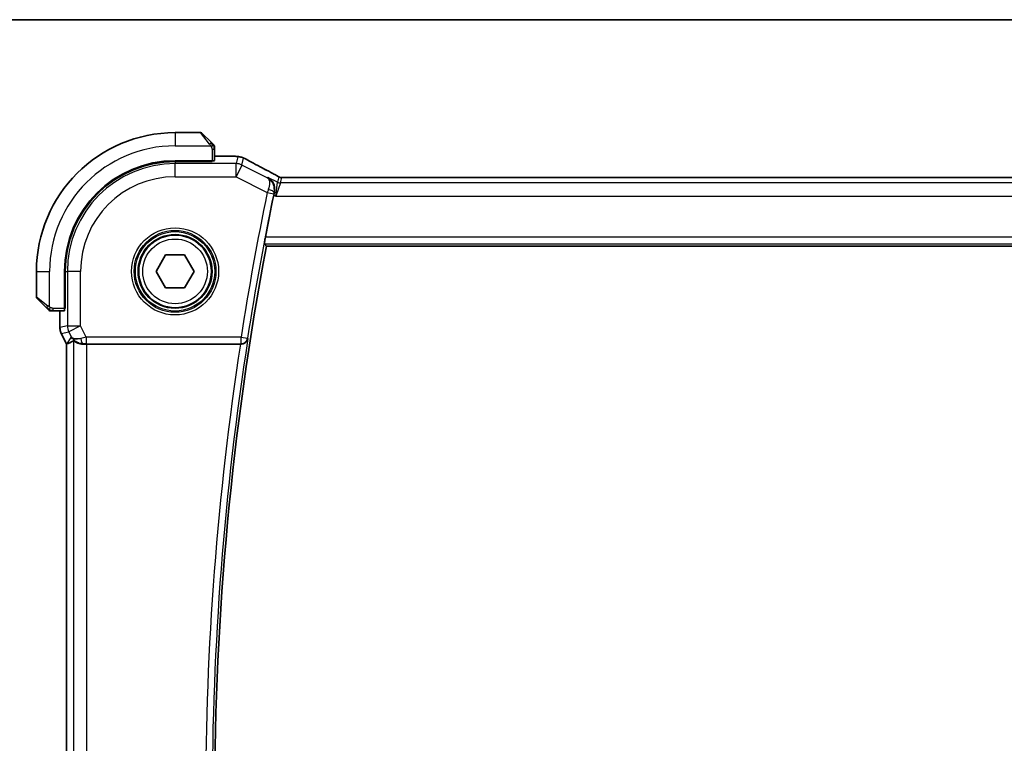
# Model space of a CAD drawing. Units: millimetres. Extents: x 29 to 3979, y 16 to 718.
# Drawn here: x 1166 to 1241, y 664 to 718 of the extents above; entities that cross this region are included whole.
import ezdxf

# ---------------------------------------------------------------- set-up
doc = ezdxf.new("R2010")
doc.units = ezdxf.units.MM
doc.header["$LTSCALE"] = 2
for name, color, linetype, lineweight in [('Border (ISO)', 7, 'Continuous', 35), ('Visible (ISO)', 7, 'Continuous', 35), ('Visible Narrow (ISO)', 7, 'Continuous', 25)]:
    doc.layers.add(name, color=color, linetype=linetype, lineweight=lineweight)

# ---------------------------------------------------------------- blocks, each defined once
blk = doc.blocks.new('図面枠 tk図枠')
at = {"layer": 'Border (ISO)'}
blk.add_line((14.5, 289), (405.5, 289), dxfattribs=at)

msp = doc.modelspace()

# ---------------------------------------------------------------- linework, layer by layer
at = {"layer": 'Visible (ISO)'}
for p, q in [((1180.1716, 709.9494), (1178.2544, 709.9494)), ((1180.313, 709.8908), (1181.0067, 709.1971)), ((1181.2544, 707.8313), (1181.2544, 708.695)), ((1181.2544, 708.1709), (1182.1636, 708.1709)), ((1181.0544, 707.8244), (1178.2544, 707.8244)), ((1181.0544, 707.7629), (1178.2544, 707.7629)), ((1180.9544, 707.7629), (1180.9544, 707.8244)), ((1181.0544, 707.8244), (1181.0544, 707.7629)), ((1299.6459, 706.5662), (1186.863, 706.5662)), ((1185.1768, 701.3494), (1301.3376, 701.3494)), ((1176.8111, 699.4494), (1177.5328, 700.6994)), ((1177.5328, 700.6994), (1178.9761, 700.6994)), ((1178.9761, 700.6994), (1179.6978, 699.4494)), ((1167.7544, 699.4494), (1167.7544, 697.5322)), ((1169.8794, 699.4494), (1169.8794, 696.6494)), ((1169.941, 699.4494), (1169.941, 696.6494)), ((1177.5328, 698.1994), (1176.8111, 699.4494)), ((1179.6978, 699.4494), (1178.9761, 698.1994)), ((1178.9761, 698.1994), (1177.5328, 698.1994)), ((1168.5067, 696.6971), (1167.813, 697.3908)), ((1169.8794, 696.7494), (1169.941, 696.7494)), ((1169.0088, 696.4494), (1169.8725, 696.4494)), ((1169.5329, 695.1921), (1169.5329, 696.4494)), ((1169.941, 696.6494), (1169.8794, 696.6494)), ((1169.5329, 695.1921), (1169.5329, 695.1921)), ((1169.6384, 694.745), (1169.6384, 694.745)), ((1170.0329, 693.9561), (1169.6384, 694.745)), ((1170.0329, 693.9561), (1170.0334, 693.9562)), ((1170.0329, 624.9427), (1170.0329, 693.9561)), ((1170.0584, 693.9621), (1170.0334, 693.9562)), ((1171.5638, 693.9494), (1183.2056, 693.9494))]:
    msp.add_line(p, q, dxfattribs=at)
msp.add_circle((1178.2544, 699.4494), 2.75, dxfattribs=at)
for centre, radius, start, end in [((1178.2544, 699.4494), 10.5, 90, 180), ((1180.1716, 709.7494), 0.2, 45, 90), ((1181.0544, 708.8665), 0.2, 22.5, 45), ((1181.0544, 708.8665), 0.2, 0, 22.5), ((1178.2544, 699.4494), 8.375, 90, 180), ((1178.2544, 699.4494), 8.3135, 90, 180), ((1407.0107, 659.4494), 225.9658, 168.313866, 169.135304), ((1407.0107, 659.4494), 225.7562, 169.303977, 190.696023), ((1167.9544, 697.5322), 0.2, 180, 225), ((1168.8373, 696.6494), 0.2, 225, 247.421915), ((1168.8373, 696.6494), 0.2, 247.5, 270)]:
    msp.add_arc(centre, radius, start, end, dxfattribs=at)
for centre, major_axis, ratio, start_param, end_param in [((1181.0544, 707.8313), (0.2, 0), 0.0349208, 4.712389, 6.2831853), ((1185.3044, 706.1441), (0.3691, 0.7097), 0.4155444, 0.000092, 0.0013954), ((1169.8725, 696.6494), (0, 0.2), 0.0349208, 3.1415927, 4.712389), ((1171.2866, 694.95), (-0.9044, -0.4271), 0.4888463, 0.0458771, 1.152273), ((1171.2866, 694.95), (1.0029, -0.0582), 0.9795684, 3.6721317, 3.8505816), ((1172.4006, 696.7524), (-2.5688, -2.7639), 0.1840374, 0.268161, 0.5982423), ((1171.2866, 694.95), (1.0029, -0.0582), 0.9795684, 4.4254656, 4.7785275), ((1171.5638, 693.9144), (1, 0), 0.0349208, 1.5707963, 1.8533572), ((1183.203, 693.932), (0.505, 0.0001), 0.0343802, 1.4453334, 1.5657567)]:
    msp.add_ellipse(centre, major_axis=major_axis, ratio=ratio, start_param=start_param, end_param=end_param, dxfattribs=at)
for points, knots in [([(1181.1428, 709.061), (1181.1348, 709.069), (1181.1261, 709.0777), (1181.1168, 709.087), (1181.1077, 709.0961), (1181.0981, 709.1058), (1181.0879, 709.1159), (1181.0784, 709.1255), (1181.0687, 709.1351), (1181.0594, 709.1444), (1181.0499, 709.1539), (1181.0407, 709.1632), (1181.0318, 709.172), (1181.023, 709.1808), (1181.0146, 709.1892), (1181.0067, 709.1971)], [0.5, 0.5, 0.5, 0.5, 0.60524772, 0.60524772, 0.60524772, 0.707891, 0.707891, 0.707891, 0.80414857, 0.80414857, 0.80414857, 0.90207429, 0.90207429, 0.90207429, 1, 1, 1, 1]), ([(1181.1959, 709.0079), (1181.1958, 709.008), (1181.1958, 709.0081), (1181.1929, 709.0109), (1181.1901, 709.0138), (1181.1845, 709.0193), (1181.1761, 709.0277), (1181.1673, 709.0366), (1181.1553, 709.0485), (1181.1428, 709.061)], [0, 0, 0, 0, 0.16464555, 0.16464555, 0.16464555, 0.3268563, 0.3268563, 0.3268563, 0.5, 0.5, 0.5, 0.5]), ([(1181.2544, 708.8213), (1181.2544, 708.8328), (1181.2544, 708.8426), (1181.2544, 708.8499), (1181.2544, 708.857), (1181.2544, 708.8616), (1181.2544, 708.864), (1181.2544, 708.8643), (1181.2544, 708.8645), (1181.2544, 708.8648), (1181.2544, 708.8664), (1181.2544, 708.8665), (1181.2544, 708.8665)], [0.5, 0.5, 0.5, 0.5, 0.6699894, 0.6699894, 0.6699894, 0.83656608, 0.83656608, 0.83656608, 0.85622576, 0.85622576, 0.85622576, 1, 1, 1, 1]), ([(1181.2544, 708.695), (1181.2544, 708.703), (1181.2544, 708.7112), (1181.2544, 708.7199), (1181.2544, 708.7284), (1181.2544, 708.7373), (1181.2544, 708.7464), (1181.2544, 708.7554), (1181.2544, 708.7645), (1181.2544, 708.7733), (1181.2544, 708.7823), (1181.2544, 708.7909), (1181.2544, 708.7988), (1181.2544, 708.807), (1181.2544, 708.8145), (1181.2544, 708.8213)], [0, 0, 0, 0, 0.10026775, 0.10026775, 0.10026775, 0.19847065, 0.19847065, 0.19847065, 0.29651622, 0.29651622, 0.29651622, 0.39628078, 0.39628078, 0.39628078, 0.5, 0.5, 0.5, 0.5]), ([(1182.1636, 708.1709), (1182.2771, 708.1709), (1182.3947, 708.1708), (1182.5527, 708.1687), (1182.6016, 708.1677), (1182.7038, 708.165), (1182.7552, 708.1631), (1182.8136, 708.1603), (1182.8269, 708.1596), (1182.8397, 708.1589)], [0, 0, 0, 0, 0.034037945, 0.034037945, 0.050235419, 0.050235419, 0.071383629, 0.071383629, 0.078015499, 0.078015499, 0.078015499, 0.078015499]), ([(1182.8397, 708.1589), (1182.9136, 708.1548), (1182.9733, 708.1497), (1183.0577, 708.141), (1183.089, 708.1369), (1183.1437, 708.1272), (1183.1876, 708.1186), (1183.2336, 708.1063)], [0, 0, 0, 0, 0.038103637, 0.038103637, 0.058685055, 0.058685055, 0.079579223, 0.079579223, 0.079579223, 0.079579223]), ([(1183.2336, 708.1063), (1183.2556, 708.1008), (1183.2803, 708.094), (1183.3206, 708.0811), (1183.3361, 708.0758), (1183.3609, 708.0666), (1183.37, 708.0632), (1183.3883, 708.0558), (1183.3977, 708.0519), (1183.4189, 708.0427), (1183.4303, 708.0375), (1183.4555, 708.0261), (1183.4697, 708.0195), (1183.5037, 708.0036), (1183.5239, 707.994), (1183.5448, 707.9838)], [0, 0, 0, 0, 0.008747225, 0.008747225, 0.013881845, 0.013881845, 0.016742766, 0.016742766, 0.019877132, 0.019877132, 0.023940744, 0.023940744, 0.029389688, 0.029389688, 0.036639608, 0.036639608, 0.036639608, 0.036639608]), ([(1183.5448, 707.9838), (1183.5679, 707.9726), (1183.5923, 707.9606), (1183.6389, 707.9372), (1183.6617, 707.9255), (1183.7007, 707.905), (1183.7177, 707.8959), (1183.7444, 707.8813), (1183.7549, 707.8755), (1183.7646, 707.8702)], [0, 0, 0, 0, 0.007995555, 0.007995555, 0.015661945, 0.015661945, 0.022478476, 0.022478476, 0.027739377, 0.027739377, 0.027739377, 0.027739377]), ([(1183.764, 707.8705), (1184.1272, 707.6706), (1184.5642, 707.4361), (1185.2424, 707.0788), (1185.454, 706.968), (1185.6714, 706.8549)], [0, 0, 0, 0, 0.18909667, 0.18909667, 0.27000435, 0.27000435, 0.27000435, 0.27000435]), ([(1185.2821, 706.5595), (1185.2831, 706.559), (1185.284, 706.5584), (1185.3672, 706.5126), (1185.4442, 706.4537), (1185.5805, 706.313), (1185.641, 706.2301), (1185.7451, 706.0247), (1185.7744, 705.9152), (1185.797, 705.7594), (1185.8009, 705.6982), (1185.7976, 705.5727), (1185.7903, 705.5085), (1185.7764, 705.4441)], [-0.13139632, -0.13139632, -0.13139632, -0.13139632, -0.13107272, -0.13107272, -0.10259545, -0.10259545, -0.07427834, -0.07427834, -0.04055527, -0.04055527, -0.02023998, -0.02023998, 0, 0, 0, 0]), ([(1185.6735, 706.8539), (1185.7216, 706.8289), (1185.7705, 706.8033), (1185.856, 706.7579), (1185.8941, 706.7373), (1185.9611, 706.7003), (1185.9909, 706.6835), (1186.0177, 706.668)], [0, 0, 0, 0, 0.017918144, 0.017918144, 0.034687191, 0.034687191, 0.052424643, 0.052424643, 0.052424643, 0.052424643]), ([(1186.0177, 706.668), (1186.0542, 706.647), (1186.087, 706.6266), (1186.1319, 706.6006), (1186.1478, 706.5922), (1186.1655, 706.5832), (1186.169, 706.5815), (1186.1801, 706.577), (1186.1845, 706.5753), (1186.1955, 706.5714), (1186.2023, 706.5692), (1186.2142, 706.5659), (1186.2185, 706.5647), (1186.2229, 706.5637)], [0, 0, 0, 0, 0.02375997, 0.02375997, 0.035632951, 0.035632951, 0.041455504, 0.041455504, 0.043882544, 0.043882544, 0.046815528, 0.046815528, 0.048206728, 0.048206728, 0.048206728, 0.048206728]), ([(1186.2229, 706.5637), (1186.2268, 706.5628), (1186.2307, 706.5619), (1186.238, 706.5605), (1186.2415, 706.5599), (1186.2498, 706.5585), (1186.2544, 706.5579), (1186.2657, 706.5564), (1186.2718, 706.5559), (1186.2809, 706.5553), (1186.2846, 706.5551), (1186.2981, 706.5549), (1186.3101, 706.5549), (1186.3468, 706.5554), (1186.3755, 706.5573), (1186.4228, 706.5596), (1186.4453, 706.5605), (1186.47, 706.5614)], [0, 0, 0, 0, 0.001185241, 0.001185241, 0.002340118, 0.002340118, 0.004057536, 0.004057536, 0.006817027, 0.006817027, 0.009418482, 0.009418482, 0.01564724, 0.01564724, 0.02791459, 0.02791459, 0.038153835, 0.038153835, 0.038153835, 0.038153835]), ([(1186.47, 706.5614), (1186.51, 706.5628), (1186.5575, 706.5639), (1186.655, 706.5654), (1186.7058, 706.5659), (1186.7919, 706.5662), (1186.8275, 706.5662), (1186.863, 706.5662)], [0.000004641, 0.000004641, 0.000004641, 0.000004641, 0.016799575, 0.016799575, 0.032055112, 0.032055112, 0.042702368, 0.042702368, 0.042702368, 0.042702368]), ([(1185.0172, 701.542), (1185.0155, 701.5441), (1185.0158, 701.5571), (1185.021, 701.6071), (1185.0264, 701.646), (1185.0403, 701.7355), (1185.0498, 701.7922), (1185.0714, 701.9146), (1185.0836, 701.9802), (1185.0954, 702.0417)], [-0.302786891, -0.302786891, -0.302786891, -0.302786891, -0.28532134, -0.28532134, -0.266441751, -0.266441751, -0.247368701, -0.247368701, -0.228630398, -0.228630398, -0.228630398, -0.228630398]), ([(1168.5067, 696.6971), (1168.5124, 696.6914), (1168.518, 696.6858), (1168.524, 696.6798), (1168.53, 696.6739), (1168.5362, 696.6676), (1168.5428, 696.6611), (1168.5493, 696.6545), (1168.5562, 696.6477), (1168.5631, 696.6407), (1168.5701, 696.6337), (1168.5773, 696.6266), (1168.5843, 696.6195), (1168.5914, 696.6124), (1168.5983, 696.6055), (1168.6051, 696.5988), (1168.6118, 696.592), (1168.6183, 696.5855), (1168.6245, 696.5793), (1168.6307, 696.5731), (1168.6367, 696.5672), (1168.6423, 696.5615)], [0, 0, 0, 0, 0.071275, 0.071275, 0.071275, 0.14246065, 0.14246065, 0.14246065, 0.21364074, 0.21364074, 0.21364074, 0.28489899, 0.28489899, 0.28489899, 0.35632005, 0.35632005, 0.35632005, 0.42799051, 0.42799051, 0.42799051, 0.5, 0.5, 0.5, 0.5]), ([(1168.6423, 696.5615), (1168.6479, 696.5559), (1168.6533, 696.5505), (1168.6583, 696.5455), (1168.6633, 696.5405), (1168.6679, 696.5359), (1168.672, 696.5318), (1168.6761, 696.5277), (1168.6797, 696.5242), (1168.6826, 696.5212), (1168.6856, 696.5182), (1168.688, 696.5158), (1168.6898, 696.514), (1168.6915, 696.5123), (1168.6928, 696.5111), (1168.6936, 696.5102), (1168.6947, 696.5091), (1168.6953, 696.5085), (1168.6956, 696.5082), (1168.6959, 696.5079), (1168.6959, 696.5079), (1168.6959, 696.5079)], [0.5, 0.5, 0.5, 0.5, 0.57172447, 0.57172447, 0.57172447, 0.6426242, 0.6426242, 0.6426242, 0.71336021, 0.71336021, 0.71336021, 0.78457822, 0.78457822, 0.78457822, 0.85049403, 0.85049403, 0.85049403, 0.92879556, 0.92879556, 0.92879556, 1, 1, 1, 1]), ([(1168.8373, 696.4494), (1168.8373, 696.4494), (1168.8373, 696.4494), (1168.8375, 696.4494), (1168.8378, 696.4494), (1168.8382, 696.4494), (1168.839, 696.4494), (1168.8398, 696.4494), (1168.841, 696.4494), (1168.8425, 696.4494), (1168.8441, 696.4494), (1168.8461, 696.4494), (1168.8485, 696.4494), (1168.851, 696.4494), (1168.8538, 696.4494), (1168.8571, 696.4494), (1168.8605, 696.4494), (1168.8642, 696.4494), (1168.8684, 696.4494), (1168.8726, 696.4494), (1168.8773, 696.4494), (1168.8822, 696.4494)], [0, 0, 0, 0, 0.07187067, 0.07187067, 0.07187067, 0.14250295, 0.14250295, 0.14250295, 0.21256871, 0.21256871, 0.21256871, 0.28268769, 0.28268769, 0.28268769, 0.35348445, 0.35348445, 0.35348445, 0.42564648, 0.42564648, 0.42564648, 0.5, 0.5, 0.5, 0.5]), ([(1168.8822, 696.4494), (1168.888, 696.4494), (1168.8943, 696.4494), (1168.901, 696.4494), (1168.9077, 696.4494), (1168.9147, 696.4494), (1168.9219, 696.4494), (1168.9291, 696.4494), (1168.9365, 696.4494), (1168.9439, 696.4494), (1168.9512, 696.4494), (1168.9586, 696.4494), (1168.966, 696.4494), (1168.9676, 696.4494), (1168.9692, 696.4494), (1168.9709, 696.4494), (1168.9766, 696.4494), (1168.9823, 696.4494), (1168.9879, 696.4494), (1168.9951, 696.4494), (1169.0021, 696.4494), (1169.0088, 696.4494)], [0.5, 0.5, 0.5, 0.5, 0.58502424, 0.58502424, 0.58502424, 0.66947181, 0.66947181, 0.66947181, 0.75324782, 0.75324782, 0.75324782, 0.83626522, 0.83626522, 0.83626522, 0.85443497, 0.85443497, 0.85443497, 0.91835525, 0.91835525, 0.91835525, 1, 1, 1, 1]), ([(1169.6385, 694.745), (1169.5909, 694.8401), (1169.5584, 694.9443), (1169.5364, 695.0967), (1169.5329, 695.1445), (1169.5329, 695.1921)], [0, 0, 0, 0, 0.03190993, 0.03190993, 0.046206546, 0.046206546, 0.046206546, 0.046206546]), ([(1170.9491, 694.0268), (1170.8481, 694.0635), (1170.7537, 694.1154), (1170.6024, 694.2296), (1170.5407, 694.2902), (1170.4891, 694.3552)], [0, 0, 0, 0, 0.033513368, 0.033513368, 0.062402138, 0.062402138, 0.062402138, 0.062402138]), ([(1170.5644, 694.2023), (1170.5676, 694.2042), (1170.584, 694.193), (1170.6441, 694.1503), (1170.6891, 694.1192), (1170.7927, 694.0607), (1170.8604, 694.028), (1171.0177, 693.9761), (1171.1074, 693.9573), (1171.2254, 693.9487), (1171.2548, 693.9478), (1171.285, 693.948)], [-0.27630338, -0.27630338, -0.27630338, -0.27630338, -0.24920334, -0.24920334, -0.22077361, -0.22077361, -0.19172496, -0.19172496, -0.16267632, -0.16267632, -0.15358463, -0.15358463, -0.15358463, -0.15358463]), ([(1183.2662, 693.9492), (1183.301, 693.9491), (1183.335, 693.9526), (1183.4011, 693.9655), (1183.4329, 693.9751), (1183.5109, 694.006), (1183.5664, 694.036), (1183.6606, 694.1211), (1183.6942, 694.1642), (1183.7458, 694.2549), (1183.764, 694.3035), (1183.7739, 694.3534), (1183.7741, 694.3542), (1183.7743, 694.355)], [0, 0, 0, 0, 0.010489425, 0.010489425, 0.021180044, 0.021180044, 0.038545444, 0.038545444, 0.05232329, 0.05232329, 0.06636816, 0.06636816, 0.066597861, 0.066597861, 0.066597861, 0.066597861])]:
    msp.add_open_spline(points, degree=3, knots=knots, dxfattribs=at)
for points, degree in [([(1182.8397, 708.1589), (1182.8298, 708.1594), (1182.8198, 708.1595), (1182.8096, 708.1589)], 3), ([(1186.47, 706.5614), (1186.4729, 706.5615), (1186.4758, 706.5614), (1186.4788, 706.5611)], 3), ([(1185.7764, 705.4441), (1185.7601, 705.3687), (1185.744, 705.2923), (1185.7288, 705.2188)], 3), ([(1185.1768, 701.3494), (1185.097, 701.4457), (1185.0172, 701.542)], 2)]:
    msp.add_open_spline(points, degree=degree, dxfattribs=at)
at = {"layer": 'Visible Narrow (ISO)'}
for p, q in [((1178.2544, 709.9494), (1178.2544, 708.9494)), ((1180.8653, 709.0822), (1180.1716, 709.9494)), ((1178.2544, 708.9494), (1180.9604, 708.9494)), ((1181.0544, 708.695), (1181.1959, 708.695)), ((1181.0544, 708.695), (1181.0544, 707.8244)), ((1181.1959, 708.695), (1181.2544, 708.695)), ((1181.2544, 708.1705), (1182.1636, 708.1705)), ((1182.1636, 708.1709), (1182.1636, 708.1705)), ((1183.002, 708.1292), (1182.8781, 707.6045)), ((1183.325, 707.499), (1183.4489, 708.0237)), ((1178.2544, 707.7629), (1178.2544, 707.6045)), ((1182.8781, 707.6045), (1178.2544, 707.6045)), ((1178.2544, 706.6051), (1178.2544, 707.6045)), ((1180.7544, 707.8244), (1180.7544, 707.7629)), ((1182.8781, 706.6051), (1182.8781, 707.6045)), ((1183.325, 707.499), (1182.8781, 706.6051)), ((1185.2425, 706.5403), (1183.325, 707.499)), ((1178.2544, 706.6051), (1182.8781, 706.6051)), ((1182.8781, 706.6051), (1185.2423, 705.423)), ((1185.2821, 706.5595), (1185.2425, 706.5403)), ((1186.0168, 706.1922), (1185.2821, 706.5595)), ((1186.1132, 706.6009), (1186.0168, 706.1922)), ((1186.2402, 706.1394), (1186.3367, 706.5481)), ((1186.863, 706.5657), (1186.863, 706.5662)), ((1186.863, 706.5657), (1299.6459, 706.5657)), ((1185.8863, 705.14), (1186.0168, 706.1922)), ((1186.2402, 706.1394), (1185.8863, 705.14)), ((1300.2687, 706.1394), (1186.2402, 706.1394)), ((1185.2423, 705.423), (1185.7316, 705.3216)), ((1185.7288, 705.2188), (1185.8863, 705.14)), ((1185.7554, 705.434), (1185.7764, 705.4441)), ((1185.8863, 705.14), (1300.6226, 705.14)), ((1301.4184, 702.0417), (1185.0954, 702.0417)), ((1185.0172, 701.542), (1301.4971, 701.542)), ((1167.7544, 699.4494), (1168.7544, 699.4494)), ((1168.7544, 696.7434), (1168.7544, 699.4494)), ((1169.941, 699.4494), (1170.0993, 699.4494)), ((1170.0993, 699.4494), (1170.0993, 695.3257)), ((1171.0987, 699.4494), (1170.0993, 699.4494)), ((1171.0987, 695.3257), (1171.0987, 699.4494)), ((1167.7544, 697.5322), (1168.6216, 696.8385)), ((1169.941, 696.9494), (1169.8794, 696.9494)), ((1169.0088, 696.5079), (1169.0088, 696.6494)), ((1169.8794, 696.6494), (1169.0088, 696.6494)), ((1169.0088, 696.4494), (1169.0088, 696.5079)), ((1169.5334, 695.1921), (1169.5334, 696.4494)), ((1169.5334, 695.1921), (1169.5329, 695.1921)), ((1170.0993, 695.3257), (1169.5334, 695.1921)), ((1170.0993, 695.3257), (1171.0987, 695.3257)), ((1171.0987, 695.3257), (1170.2048, 694.8788)), ((1171.528, 694.4671), (1171.0987, 695.3257)), ((1169.6384, 694.745), (1169.6389, 694.7452)), ((1169.6389, 694.7452), (1170.2048, 694.8788)), ((1170.0334, 693.9562), (1169.6389, 694.7452)), ((1170.3927, 694.503), (1170.0584, 693.9621)), ((1170.2048, 694.8788), (1170.3927, 694.503)), ((1183.2507, 694.4671), (1171.528, 694.4671)), ((1171.528, 694.4671), (1171.528, 693.9674)), ((1183.2507, 694.4671), (1183.7444, 694.3899)), ((1183.2507, 693.9674), (1183.2507, 694.4671)), ((1170.0334, 624.9425), (1170.0334, 693.9562)), ((1170.5644, 694.2023), (1170.5644, 624.6964)), ((1171.285, 693.948), (1171.296, 693.9658)), ((1171.528, 693.9674), (1183.2507, 693.9674)), ((1171.5638, 624.9494), (1171.5638, 693.9494)), ((1183.2507, 693.9674), (1183.2662, 693.9492)), ((1183.7743, 694.355), (1183.7444, 694.3899))]:
    msp.add_line(p, q, dxfattribs=at)
for radius in [3.2979, 3.098, 3.0067, 2.8069, 2.45]:
    msp.add_circle((1178.2544, 699.4494), radius, dxfattribs=at)
for centre, radius, start, end in [((1178.2544, 699.4494), 9.5, 90, 180), ((1178.2544, 699.4494), 8.1551, 90, 180), ((1178.2544, 699.4494), 7.1557, 90, 180), ((1407.0107, 659.4494), 226.4835, 168.288207, 171.105529), ((1407.0107, 659.4494), 225.9838, 168.288207, 171.105529), ((1407.0107, 659.4494), 226.4486, 171.236721, 188.763279), ((1407.0107, 659.4494), 225.9489, 171.113089, 188.886911)]:
    msp.add_arc(centre, radius, start, end, dxfattribs=at)
for centre, major_axis, ratio, start_param, end_param in [((1180.8653, 709.0557), (0.1414, 0.1414), 0.0943696, 0.7383527, 1.4767054), ((1180.8653, 709.0557), (0.1414, 0.1414), 0.0943696, 0, 0.7383527), ((1183.002, 707.1298), (-0.9732, 0.2298), 0.9993569, 4.712389, 4.944069), ((1183.002, 707.1298), (-0.9732, 0.2298), 0.9993569, 4.480709, 4.712389), ((1183.379, 707.1692), (0.3857, 0.7009), 0.7483074, 0.0013739, 0.0526351), ((1188.3173, 705.7329), (-5.7993, 2.9032), 0.0312265, 0.6759714, 1.1108879), ((1182.8781, 706.6051), (-0.9732, 0.2298), 0.9993569, 4.480709, 4.944069), ((1185.3044, 706.1441), (0.3691, 0.7097), 0.4155444, 0.0013954, 0.0383785), ((1186.3367, 707.0478), (-0.4866, 0.1149), 0.9993569, 1.3391163, 1.5707963), ((1186.3367, 707.0478), (-0.4866, 0.1149), 0.9993569, 1.5707963, 1.8024763), ((1185.2606, 705.4166), (-0.3313, -0.9615), 0.0190813, 4.4895006, 4.7123478), ((1185.2661, 705.5357), (0.4887, -0.1055), 0.2162211, 0.0357527, 1.5154132), ((1186.2402, 706.6391), (-0.4866, 0.1149), 0.9993569, 1.3391163, 1.8024763), ((1185.7509, 705.3176), (0.1077, 0.5194), 0.0371864, 1.3525371, 1.5708854), ((1168.6482, 696.8385), (-0.1414, -0.1414), 0.0943696, 5.5448326, 6.2831853), ((1168.6482, 696.8385), (0.1414, 0.1414), 0.0943696, 1.6648873, 2.40324), ((1170.533, 695.1922), (-0.2298, 0.9732), 0.9996142, 1.3391163, 1.8024763), ((1171.0987, 695.3257), (-0.2298, 0.9732), 0.9993569, 1.3391163, 1.8024763), ((1171.5367, 694.4497), (-1.0063, -0.2235), 0.0183726, 4.7169837, 5.1464777), ((1171.296, 694.4655), (0.0072, -0.4999), 0.3813813, 4.8942288, 6.2454234), ((1171.5367, 693.95), (-0.5591, 0.0003), 0.0312265, 4.72802, 5.1575139), ((1183.2507, 694.4671), (0.3799, 0.3251), 0.9989455, 4.0051309, 5.4196471)]:
    msp.add_ellipse(centre, major_axis=major_axis, ratio=ratio, start_param=start_param, end_param=end_param, dxfattribs=at)
for points, knots in [([(1180.8653, 709.0822), (1180.8686, 709.0781), (1180.8791, 709.0647), (1180.8918, 709.0476), (1180.8999, 709.0368), (1180.909, 709.0247), (1180.9177, 709.0125), (1180.9267, 708.9998), (1180.9353, 708.9872), (1180.9425, 708.9765), (1180.9515, 708.9633), (1180.9581, 708.953), (1180.9604, 708.9494)], [0, 0, 0, 0, 0.3215828, 0.3215828, 0.3215828, 0.5255123, 0.5255123, 0.5255123, 0.7373622, 0.7373622, 0.7373622, 1, 1, 1, 1]), ([(1180.9604, 708.9494), (1180.9619, 708.947), (1180.9639, 708.9438), (1180.9662, 708.9398), (1180.9717, 708.9305), (1180.9789, 708.917), (1180.9871, 708.9013)], [0.00000016, 0.00000016, 0.00000016, 0.00000016, 0.07789573, 0.07789573, 0.07789573, 0.25827312, 0.25827312, 0.25827312, 0.25827312]), ([(1180.9871, 708.9013), (1180.9933, 708.8894), (1181.0001, 708.8762), (1181.0068, 708.8623), (1181.013, 708.8494), (1181.0192, 708.836), (1181.0246, 708.8223), (1181.03, 708.8084), (1181.0346, 708.7943), (1181.0384, 708.7808), (1181.0427, 708.7656), (1181.0461, 708.7511), (1181.0488, 708.7383), (1181.053, 708.7185), (1181.0544, 708.7029), (1181.0544, 708.695)], [0.25827312, 0.25827312, 0.25827312, 0.25827312, 0.39314391, 0.39314391, 0.39314391, 0.51690147, 0.51690147, 0.51690147, 0.64201572, 0.64201572, 0.64201572, 0.78266988, 0.78266988, 0.78266988, 1, 1, 1, 1]), ([(1182.1636, 708.1705), (1182.2122, 708.1705), (1182.2606, 708.1704), (1182.3084, 708.1703), (1182.3561, 708.1702), (1182.4032, 708.1699), (1182.4492, 708.1694), (1182.4953, 708.1688), (1182.5402, 708.1681), (1182.5831, 708.1672), (1182.626, 708.1662), (1182.6668, 708.165), (1182.7048, 708.1636), (1182.7271, 708.1628), (1182.7484, 708.1619), (1182.7685, 708.161), (1182.7828, 708.1603), (1182.7965, 708.1596), (1182.8096, 708.1589)], [0, 0, 0, 0, 0.09997364, 0.09997364, 0.09997364, 0.1999441, 0.1999441, 0.1999441, 0.29991645, 0.29991645, 0.29991645, 0.39989575, 0.39989575, 0.39989575, 0.45844955, 0.45844955, 0.45844955, 0.5, 0.5, 0.5, 0.5]), ([(1182.8096, 708.1589), (1182.841, 708.1571), (1182.8689, 708.1552), (1182.8928, 708.1532), (1182.9166, 708.1512), (1182.9363, 708.1491), (1182.9519, 708.147), (1182.9675, 708.1449), (1182.9789, 708.1427), (1182.9868, 708.1406), (1182.9946, 708.1386), (1182.9988, 708.1365), (1183.0008, 708.1346), (1183.0011, 708.1343), (1183.0014, 708.1339), (1183.0016, 708.1336), (1183.0026, 708.132), (1183.0023, 708.1306), (1183.002, 708.1292)], [0.5, 0.5, 0.5, 0.5, 0.60032395, 0.60032395, 0.60032395, 0.70031224, 0.70031224, 0.70031224, 0.80014114, 0.80014114, 0.80014114, 0.89998412, 0.89998412, 0.89998412, 0.91865937, 0.91865937, 0.91865937, 1, 1, 1, 1]), ([(1183.4489, 708.0237), (1183.449, 708.0243), (1183.4492, 708.0249), (1183.4508, 708.0247), (1183.4523, 708.0246), (1183.4552, 708.0238), (1183.46, 708.0219), (1183.4649, 708.02), (1183.4718, 708.0171), (1183.4802, 708.0134), (1183.4891, 708.0094), (1183.4997, 708.0045), (1183.5108, 707.9994), (1183.5128, 707.9984), (1183.5148, 707.9975), (1183.5167, 707.9966), (1183.5267, 707.9919), (1183.5375, 707.9867), (1183.5491, 707.9811)], [0, 0, 0, 0, 0.09744292, 0.09744292, 0.09744292, 0.19187721, 0.19187721, 0.19187721, 0.28771775, 0.28771775, 0.28771775, 0.39013765, 0.39013765, 0.39013765, 0.40843938, 0.40843938, 0.40843938, 0.5, 0.5, 0.5, 0.5]), ([(1183.5491, 707.9811), (1183.5606, 707.9755), (1183.5728, 707.9695), (1183.5857, 707.9631), (1183.5877, 707.9622), (1183.5896, 707.9612), (1183.5915, 707.9602), (1183.6059, 707.9531), (1183.6201, 707.9459), (1183.6337, 707.939), (1183.6474, 707.932), (1183.6604, 707.9253), (1183.6724, 707.919), (1183.6844, 707.9127), (1183.6955, 707.9067), (1183.7061, 707.901), (1183.7166, 707.8953), (1183.7265, 707.8899), (1183.7366, 707.8843)], [0.5, 0.5, 0.5, 0.5, 0.58934813, 0.58934813, 0.58934813, 0.60268499, 0.60268499, 0.60268499, 0.70195148, 0.70195148, 0.70195148, 0.8012866, 0.8012866, 0.8012866, 0.9006497, 0.9006497, 0.9006497, 1, 1, 1, 1]), ([(1185.7554, 705.434), (1185.7988, 705.6393), (1185.7618, 705.9368), (1185.5617, 706.3093), (1185.3823, 706.4659), (1185.2459, 706.5385), (1185.2442, 706.5394), (1185.2425, 706.5403)], [-0.080888916, -0.080888916, -0.080888916, -0.080888916, -0.048533349, -0.032355566, 0, 0, 0.000403446, 0.000403446, 0.000403446, 0.000403446]), ([(1185.2425, 706.5403), (1185.2433, 706.5398), (1185.2441, 706.5393), (1185.3093, 706.4993), (1185.3826, 706.3914), (1185.4234, 706.0919), (1185.3838, 705.8295), (1185.316, 705.6353)], [-0.000403446, -0.000403446, -0.000403446, -0.000403446, 0, 0, 0.032355566, 0.048533349, 0.080888916, 0.080888916, 0.080888916, 0.080888916]), ([(1185.662, 706.8592), (1185.6775, 706.8512), (1185.6934, 706.8429), (1185.7112, 706.8335), (1185.7291, 706.8242), (1185.749, 706.8138), (1185.7693, 706.803), (1185.7897, 706.7922), (1185.8106, 706.7811), (1185.8306, 706.7704), (1185.8507, 706.7597), (1185.8698, 706.7493), (1185.8889, 706.7389), (1185.9079, 706.7285), (1185.927, 706.718), (1185.9453, 706.7077), (1185.9506, 706.7048), (1185.9559, 706.7018), (1185.961, 706.6989), (1185.9738, 706.6917), (1185.986, 706.6848), (1185.9974, 706.6783)], [0, 0, 0, 0, 0.08329568, 0.08329568, 0.08329568, 0.16659415, 0.16659415, 0.16659415, 0.24988951, 0.24988951, 0.24988951, 0.33317587, 0.33317587, 0.33317587, 0.41644734, 0.41644734, 0.41644734, 0.44048147, 0.44048147, 0.44048147, 0.5, 0.5, 0.5, 0.5]), ([(1185.9974, 706.6783), (1186.0133, 706.6692), (1186.0273, 706.661), (1186.0397, 706.6537), (1186.0521, 706.6463), (1186.0628, 706.6397), (1186.072, 706.6338), (1186.0813, 706.628), (1186.0892, 706.6228), (1186.0951, 706.6187), (1186.101, 706.6146), (1186.105, 706.6116), (1186.1077, 706.6091), (1186.1105, 706.6067), (1186.112, 706.6049), (1186.1128, 706.6036), (1186.1129, 706.6034), (1186.1129, 706.6032), (1186.113, 706.6031), (1186.1135, 706.6021), (1186.1134, 706.6015), (1186.1132, 706.6009)], [0.5, 0.5, 0.5, 0.5, 0.58360193, 0.58360193, 0.58360193, 0.66720601, 0.66720601, 0.66720601, 0.75067094, 0.75067094, 0.75067094, 0.83385778, 0.83385778, 0.83385778, 0.91663216, 0.91663216, 0.91663216, 0.92838313, 0.92838313, 0.92838313, 1, 1, 1, 1]), ([(1186.3367, 706.5481), (1186.3369, 706.5488), (1186.3371, 706.5495), (1186.3384, 706.5503), (1186.3396, 706.551), (1186.3419, 706.5518), (1186.3458, 706.5525), (1186.3497, 706.5533), (1186.3551, 706.5541), (1186.3623, 706.5548), (1186.3696, 706.5556), (1186.3787, 706.5563), (1186.3898, 706.5571), (1186.401, 706.5578), (1186.4143, 706.5585), (1186.4291, 706.5592), (1186.4443, 706.5599), (1186.4611, 706.5605), (1186.4788, 706.5611)], [0, 0, 0, 0, 0.08304771, 0.08304771, 0.08304771, 0.16534143, 0.16534143, 0.16534143, 0.24752333, 0.24752333, 0.24752333, 0.33022682, 0.33022682, 0.33022682, 0.41412685, 0.41412685, 0.41412685, 0.5, 0.5, 0.5, 0.5]), ([(1186.4788, 706.5611), (1186.4978, 706.5617), (1186.5186, 706.5623), (1186.541, 706.5628), (1186.5599, 706.5633), (1186.5798, 706.5637), (1186.6002, 706.564), (1186.6223, 706.5644), (1186.645, 706.5647), (1186.6675, 706.5649), (1186.69, 706.5651), (1186.7124, 706.5653), (1186.7347, 706.5654), (1186.7571, 706.5656), (1186.7795, 706.5656), (1186.801, 706.5657), (1186.8224, 706.5657), (1186.8429, 706.5657), (1186.863, 706.5657)], [0.5, 0.5, 0.5, 0.5, 0.59125472, 0.59125472, 0.59125472, 0.66805876, 0.66805876, 0.66805876, 0.75109318, 0.75109318, 0.75109318, 0.83406213, 0.83406213, 0.83406213, 0.91701473, 0.91701473, 0.91701473, 1, 1, 1, 1]), ([(1168.7544, 696.7434), (1168.7531, 696.7442), (1168.751, 696.7456), (1168.7481, 696.7474), (1168.742, 696.7513), (1168.7328, 696.7575), (1168.7222, 696.7648), (1168.7142, 696.7703), (1168.7054, 696.7763), (1168.6965, 696.7826), (1168.688, 696.7886), (1168.6794, 696.7948), (1168.6712, 696.8009), (1168.6622, 696.8075), (1168.6537, 696.8139), (1168.6462, 696.8195), (1168.634, 696.8287), (1168.6248, 696.8359), (1168.6216, 696.8385)], [0.00000014, 0.00000014, 0.00000014, 0.00000014, 0.09424462, 0.09424462, 0.09424462, 0.29608497, 0.29608497, 0.29608497, 0.44613462, 0.44613462, 0.44613462, 0.58843853, 0.58843853, 0.58843853, 0.74422937, 0.74422937, 0.74422937, 1, 1, 1, 1]), ([(1168.8025, 696.7167), (1168.7922, 696.7221), (1168.7828, 696.7271), (1168.7749, 696.7314), (1168.7658, 696.7365), (1168.7587, 696.7408), (1168.7544, 696.7434)], [0.74172688, 0.74172688, 0.74172688, 0.74172688, 0.86054632, 0.86054632, 0.86054632, 1, 1, 1, 1]), ([(1169.0088, 696.6494), (1169.0019, 696.6494), (1168.989, 696.6504), (1168.9727, 696.6536), (1168.9621, 696.6557), (1168.95, 696.6583), (1168.9371, 696.6616), (1168.9259, 696.6645), (1168.914, 696.6678), (1168.9021, 696.6718), (1168.8907, 696.6756), (1168.8792, 696.68), (1168.868, 696.6848), (1168.8567, 696.6897), (1168.8456, 696.695), (1168.835, 696.7002), (1168.8235, 696.7059), (1168.8125, 696.7115), (1168.8025, 696.7167)], [0, 0, 0, 0, 0.19035453, 0.19035453, 0.19035453, 0.31386322, 0.31386322, 0.31386322, 0.42140608, 0.42140608, 0.42140608, 0.52396797, 0.52396797, 0.52396797, 0.62813475, 0.62813475, 0.62813475, 0.74172688, 0.74172688, 0.74172688, 0.74172688])]:
    msp.add_open_spline(points, degree=3, knots=knots, dxfattribs=at)
for points in [[(1181.1802, 708.9503), (1181.1719, 708.9589), (1181.1539, 708.977), (1181.1192, 709.0098), (1181.0731, 709.0534), (1181.014, 709.1127), (1180.979, 709.1502), (1180.9609, 709.1692)], [(1181.1802, 708.9503), (1181.1675, 708.9492), (1181.1393, 708.9453), (1181.0677, 708.931), (1181.0118, 708.9114), (1180.9871, 708.9013)], [(1181.1802, 708.9503), (1181.179, 708.9658), (1181.1763, 708.9928), (1181.1655, 709.0304), (1181.1517, 709.0521), (1181.1428, 709.061)], [(1181.1802, 708.9503), (1181.1928, 708.9515), (1181.2139, 708.9523), (1181.2379, 708.946), (1181.2387, 708.9443), (1181.2392, 708.9431)], [(1181.1802, 708.9503), (1181.1809, 708.9411), (1181.1822, 708.9212), (1181.1845, 708.8844), (1181.1876, 708.8344), (1181.1921, 708.7653), (1181.1959, 708.7193), (1181.1959, 708.695)], [(1181.1802, 708.9503), (1181.194, 708.936), (1181.2175, 708.9106), (1181.2467, 708.8641), (1181.2544, 708.8346), (1181.2544, 708.8213)], [(1183.2336, 708.1063), (1183.2328, 708.1065), (1183.2322, 708.1049), (1183.2316, 708.1024)], [(1186.0177, 706.668), (1186.0112, 706.6717), (1186.0044, 706.6752), (1185.9974, 706.6783)], [(1186.2229, 706.5637), (1186.2225, 706.5638), (1186.2222, 706.5629), (1186.2219, 706.5615)], [(1168.7532, 696.5238), (1168.7471, 696.5297), (1168.7345, 696.5423), (1168.713, 696.5642), (1168.6878, 696.5913), (1168.6562, 696.6245), (1168.6169, 696.6643), (1168.5741, 696.7058), (1168.5482, 696.73), (1168.5346, 696.7429)], [(1168.7532, 696.5238), (1168.7544, 696.5364), (1168.7587, 696.5644), (1168.7728, 696.6362), (1168.7924, 696.692), (1168.8025, 696.7167)], [(1168.7532, 696.5238), (1168.7377, 696.525), (1168.7108, 696.5277), (1168.6731, 696.5388), (1168.6512, 696.5526), (1168.6423, 696.5615)], [(1168.7532, 696.5238), (1168.7527, 696.5184), (1168.752, 696.5084), (1168.7521, 696.4951), (1168.7533, 696.4835), (1168.7556, 696.4739), (1168.7585, 696.4671), (1168.7607, 696.4643), (1168.7607, 696.4645), (1168.7608, 696.4646)], [(1168.7532, 696.5238), (1168.7609, 696.5232), (1168.7774, 696.5221), (1168.8066, 696.5202), (1168.8432, 696.5179), (1168.8913, 696.5149), (1168.9502, 696.5107), (1168.9886, 696.5079), (1169.0088, 696.5079)], [(1168.7532, 696.5238), (1168.7675, 696.51), (1168.793, 696.4864), (1168.8394, 696.4571), (1168.8688, 696.4494), (1168.8822, 696.4494)]]:
    msp.add_open_spline(points, degree=3, dxfattribs=at)

# ---------------------------------------------------------------- block references
at = {"xscale": 2.5, "yscale": 2.5, "zscale": 2.5}
msp.add_blockref('図面枠 tk図枠', (784.75, -4), dxfattribs=at)

doc.saveas('drawing.dxf')
